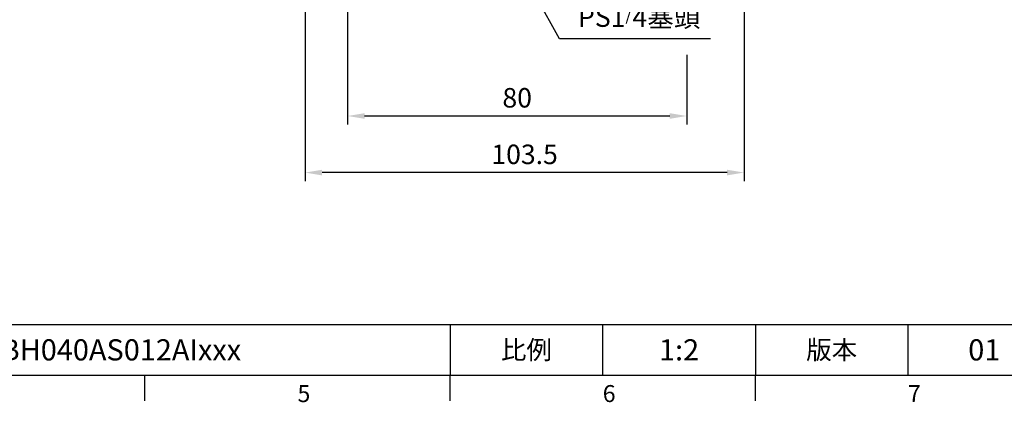
# Model space of a CAD drawing. Extents: x -14 to 613, y -8 to 392.
# Drawn here: x 245 to 478, y -6 to 84 of the extents above; entities that cross this region are included whole.
import ezdxf
from ezdxf.enums import TextEntityAlignment as Align

# ---------------------------------------------------------------- set-up
doc = ezdxf.new("R2010")
doc.units = 0
doc.header["$LTSCALE"] = 10
doc.layers.get('0').update_dxf_attribs({"color": 3, "linetype": 'CONTINUOUS'})
doc.layers.get('Defpoints').update_dxf_attribs({"linetype": 'CONTINUOUS'})
doc.layers.add('DIM', color=3, linetype='CONTINUOUS')
doc.styles.add('ATTDEF', font='txt')
doc.styles.get("Standard").update_dxf_attribs({"font": 'simplex.shx'})
doc.dimstyles.new('C', dxfattribs={"dimscale": 2, "dimtxt": 2.3, "dimasz": 2, "dimexe": 1, "dimexo": 1, "dimgap": 1, "dimtad": 1, "dimtoh": 1, "dimdec": 4, "dimdsep": 46, "dimtxsty": 'Standard', "dimcen": 0, "dimclrd": 256, "dimclre": 256, "dimclrt": 256, "dimadec": 0, "dimazin": 0, "dimtfac": 0.6, "dimtdec": 4, "dimtofl": 0, "dimtmove": 0, "dimatfit": 3, "dimfxl": 0, "dimtolj": 1, "dimarcsym": 0})
doc.dimstyles.new('L', dxfattribs={"dimscale": 2, "dimtxt": 2.3, "dimasz": 2, "dimexe": 1, "dimexo": 1, "dimgap": 1, "dimtad": 1, "dimdec": 4, "dimdsep": 46, "dimtxsty": 'Standard', "dimcen": 0, "dimclrd": 256, "dimclre": 256, "dimclrt": 256, "dimadec": 0, "dimazin": 0, "dimtfac": 0.6, "dimtdec": 4, "dimtmove": 0, "dimatfit": 3, "dimfxl": 0, "dimtolj": 1, "dimarcsym": 0})

# ---------------------------------------------------------------- blocks, each defined once
blk = doc.blocks.new('GJA420')
at = {"color": 0}
for p, q in [((101.5, 6), (275, 6)), ((173.5, 6), (173.5, 0)), ((173.5, 6), (173.5, 0)), ((191.5, 0), (191.5, 6)), ((209.5, 6), (209.5, 0)), ((209.5, 6), (209.5, 0)), ((227.5, 6), (227.5, 0)), ((0, 0), (275, 0)), ((137.5, -3), (137.5, 0)), ((173.5, -3), (173.5, 0)), ((209.5, -3), (209.5, 0))]:
    blk.add_line(p, q, dxfattribs=at)
at = {"layer": 'DIM'}
blk.add_line((199.5, 0), (199.5, 0), dxfattribs=at)
at = {"color": 0}
for s, p in [('5', (155.5, -3.16)), ('6', (191.5, -3.16)), ('7', (227.5, -3.16))]:
    blk.add_text(s, height=2, dxfattribs=at).set_placement(p)
at = {"color": 0, "char_height": 2.2, "attachment_point": 5}
for s, insert, width in [('{\\fDFKai-SB|b0|i0|c136|p65;比例}', (182.5, 3), 7), ('\\f標楷體|b0|i0|c136|p65;版本', (218.5, 3), 8)]:
    blk.add_mtext(s, dxfattribs=dict(at, insert=insert, width=width))
at = {"color": 4, "style": 'ATTDEF'}
blk.add_attdef('料號', text='', height=2.5, dxfattribs=at).set_placement((120.5, 3), align=Align.MIDDLE_LEFT)
for tag, p in [('比例', (200.5, 3)), ('版本', (236.5, 3))]:
    blk.add_attdef(tag, text='', height=2.5, dxfattribs=at).set_placement(p, align=Align.MIDDLE_CENTER)
blk = doc.blocks.new('*D23')
at = {"layer": 'Defpoints', "color": 0}
for p in [(356.97, 107.78), (362.82, 97.3)]:
    blk.add_point(p, dxfattribs=at)
at = {"layer": 'DIM', "lineweight": -2}
for p, q in [((372.83, 79.37), (364.77, 93.8)), ((408.38, 79.37), (372.83, 79.37))]:
    blk.add_line(p, q, dxfattribs=at)
at = {"layer": 'DIM'}
blk.add_solid([(365.35, 94.13), (364.19, 93.48), (362.82, 97.3)], dxfattribs=at)
at = {"layer": 'DIM', "insert": (391.6, 84.53), "char_height": 4.6, "attachment_point": 5}
blk.add_mtext('\\A1;PS1{\\H0.66667x;/}4{\\fPMingLiU|b0|i0|c136|p18;塞頭}', dxfattribs=at)
blk = doc.blocks.new('*D27')
at = {"layer": 'Defpoints', "color": 0}
for p in [(322.82, 90.77), (402.82, 90.77), (322.82, 61.19)]:
    blk.add_point(p, dxfattribs=at)
at = {"layer": 'DIM', "lineweight": -2}
for p, q in [((322.82, 88.77), (322.82, 59.19)), ((402.82, 75.62), (402.82, 59.19)), ((398.82, 61.19), (326.82, 61.19))]:
    blk.add_line(p, q, dxfattribs=at)
at = {"layer": 'DIM'}
for points in [[(326.82, 61.86), (326.82, 60.53), (322.82, 61.19)], [(398.82, 61.86), (398.82, 60.53), (402.82, 61.19)]]:
    blk.add_solid(points, dxfattribs=at)
at = {"layer": 'DIM', "insert": (362.82, 65.49), "char_height": 4.6, "attachment_point": 5}
blk.add_mtext('\\A1;80', dxfattribs=at)
blk = doc.blocks.new('*D18')
at = {"layer": 'Defpoints', "color": 0}
for p in [(416.32, 99.3), (312.82, 96.3), (312.82, 47.84)]:
    blk.add_point(p, dxfattribs=at)
at = {"layer": 'DIM', "lineweight": -2}
for p, q in [((416.32, 97.3), (416.32, 45.84)), ((312.82, 94.3), (312.82, 45.84)), ((412.32, 47.84), (316.82, 47.84))]:
    blk.add_line(p, q, dxfattribs=at)
at = {"layer": 'DIM'}
for points in [[(316.82, 48.51), (316.82, 47.17), (312.82, 47.84)], [(412.32, 48.51), (412.32, 47.17), (416.32, 47.84)]]:
    blk.add_solid(points, dxfattribs=at)
at = {"layer": 'DIM', "insert": (364.57, 52.14), "char_height": 4.6, "attachment_point": 5}
blk.add_mtext('\\A1;103.5', dxfattribs=at)

msp = doc.modelspace()

# ---------------------------------------------------------------- block references
at = {"layer": 'DIM', "xscale": 2, "yscale": 2, "zscale": 2}
msp.add_blockref('GJA420', (0, 0), dxfattribs=at).add_auto_attribs({'版本': '01', '比例': '1:2', '料號': 'BH040AS012AIxxx'})

# ---------------------------------------------------------------- dimensions: what is measured, and where the dimension line sits
at = {"layer": 'DIM'}
dim = msp.add_diameter_dim_2p(p1=(356.97496, 107.77537), p2=(362.82243, 97.29649), text='PS1{\\H0.66667x;/}4{\\fPMingLiU|b0|i0|c136|p18;塞頭}', dimstyle='C', dxfattribs=at)
dim.commit()
dim.dimension.update_dxf_attribs({"geometry": '*D23', "text_midpoint": (391.60203, 79.36944), "dimtype": 163})
for base, p1, p2, picture, middle in [((312.82243, 47.84132), (416.32243, 99.29649), (312.82243, 96.29649), '*D18', (364.57243, 52.14132)), ((322.82243, 61.19249), (402.82243, 90.7708), (322.82243, 90.7708), '*D27', (362.82243, 65.49249))]:
    dim = msp.add_linear_dim(base=base, p1=p1, p2=p2, angle=180, dimstyle='L', dxfattribs=at)
    dim.commit()
    dim.dimension.update_dxf_attribs({"geometry": picture, "text_midpoint": middle})

doc.saveas('drawing.dxf')
